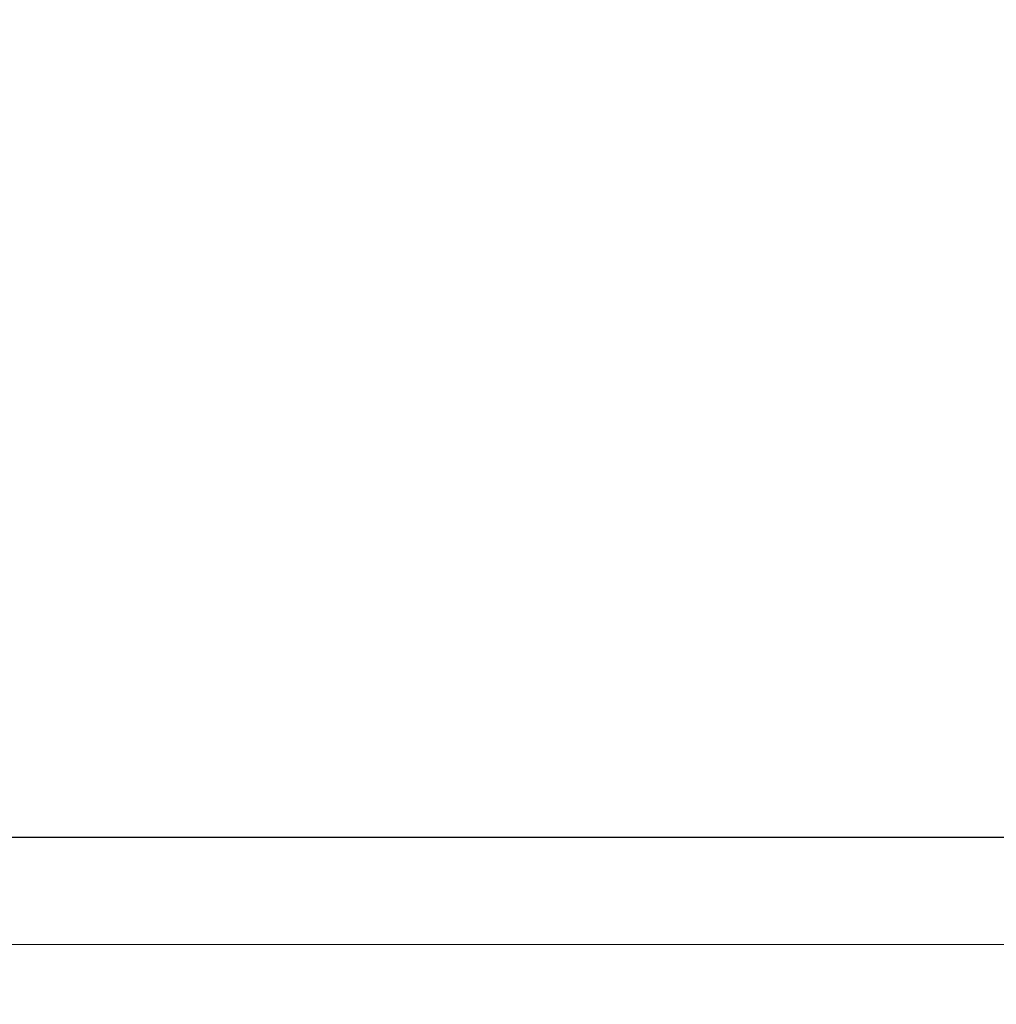
# Model space of a CAD drawing. Units: millimetres. Extents: x 0 to 1326, y 0 to 935.
# Drawn here: x 608 to 621, y 602 to 615 of the extents above; entities that cross this region are included whole.
import ezdxf

# ---------------------------------------------------------------- set-up
doc = ezdxf.new("R2010")
doc.units = ezdxf.units.MM
doc.header["$PDSIZE"] = -1
doc.layers.add('AV sys', color=7, linetype='Continuous', plot=False)
doc.layers.add('AV_dim', color=10, linetype='Continuous')
doc.layers.add('레이어 1', color=7, linetype='Continuous', lineweight=0)
doc.styles.add('SLDTEXTSTYLE0', font='txt')
doc.styles.get("Standard").update_dxf_attribs({"font": 'malgun.ttf'})
doc.dimstyles.new('ISO-25$0', dxfattribs={"dimtxt": 15, "dimasz": 5, "dimexe": 1.25, "dimexo": 0.625, "dimtad": 1, "dimdec": 1, "dimdsep": 46, "dimtxsty": 'Standard', "dimcen": 0, "dimclrd": 1, "dimclre": 1, "dimclrt": 1, "dimadec": 0, "dimazin": 0, "dimtfac": 1, "dimtdec": 1, "dimtmove": 2, "dimatfit": 3, "dimfxl": 1, "dimtolj": 1, "dimarcsym": 0})

# ---------------------------------------------------------------- blocks, each defined once
blk = doc.blocks.new('*D8')
at = {"layer": 'AV_dim', "color": 0, "lineweight": -2, "transparency": 16777216}
for p, q in [((164.922, 611.571), (164.922, 567.79)), ((647.922, 610.704), (647.922, 567.79)), ((172.922, 579.79), (639.922, 579.79))]:
    blk.add_line(p, q, dxfattribs=at)
at = {"layer": 'AV_dim', "color": 0, "transparency": 16777216}
for points in [[(172.922, 581.123), (172.922, 578.456), (164.922, 579.79)], [(639.922, 581.123), (639.922, 578.456), (647.922, 579.79)]]:
    blk.add_solid(points, dxfattribs=at)
at = {"layer": 'Defpoints', "color": 0, "transparency": 16777216}
for p in [(164.922, 623.571), (647.922, 622.704), (647.922, 579.79)]:
    blk.add_point(p, dxfattribs=at)
at = {"layer": 'AV_dim', "color": 0, "transparency": 16777216, "insert": (404.882, 590.742), "char_height": 10, "attachment_point": 5, "style": 'SLDTEXTSTYLE0'}
blk.add_mtext('483,0', dxfattribs=at)
blk = doc.blocks.new('HW-920')
at = {"layer": '레이어 1'}
blk.add_open_spline([(647.686, 578.569), (647.686, 578.569), (170.697, 578.569), (170.697, 578.569), (169.9, 578.569), (169.135, 578.885), (168.571, 579.449), (168.441, 579.58), (168.323, 579.721), (168.22, 579.871), (167.878, 580.369), (167.691, 580.963), (167.691, 581.575), (167.691, 581.575), (167.691, 620.055), (167.691, 620.055), (167.691, 620.667), (167.878, 621.261), (168.22, 621.758), (168.323, 621.908), (168.441, 622.05), (168.571, 622.18), (169.135, 622.744), (169.9, 623.061), (170.697, 623.061), (170.697, 623.061), (647.686, 623.061), (647.686, 623.061), (648.481, 623.061), (649.249, 622.744), (649.811, 622.18), (649.941, 622.05), (650.058, 621.908), (650.164, 621.758), (650.503, 621.261), (650.691, 620.667), (650.691, 620.055), (650.691, 620.055), (650.691, 581.575), (650.691, 581.575), (650.691, 580.943), (650.496, 580.355), (650.164, 579.871), (649.62, 579.084), (648.715, 578.569), (647.686, 578.569)], degree=3, knots=[0, 0, 0, 0, 1, 1, 1, 2, 2, 2, 3, 3, 3, 4, 4, 4, 5, 5, 5, 6, 6, 6, 7, 7, 7, 8, 8, 8, 9, 9, 9, 10, 10, 10, 11, 11, 11, 12, 12, 12, 13, 13, 13, 14, 14, 14, 15, 15, 15, 15], dxfattribs=at)
at = {"layer": '레이어 1', "lineweight": 25}
blk.add_open_spline([(168.188, 579.997), (168.188, 579.997), (650.04, 579.997), (650.04, 579.997)], degree=3, dxfattribs=at)

msp = doc.modelspace()

# ---------------------------------------------------------------- block references
at = {"layer": 'AV sys'}
msp.add_blockref('HW-920', (-2.769, 23.866), dxfattribs=at)

# ---------------------------------------------------------------- dimensions: what is measured, and where the dimension line sits
at = {"layer": 'AV_dim'}
dim = msp.add_linear_dim(base=(647.922, 579.79), p1=(164.922, 623.571), p2=(647.922, 622.704), dimstyle='ISO-25$0', override={"dimtxt": 10, "dimasz": 8, "dimexe": 12, "dimexo": 12, "dimgap": 5, "dimtih": 1, "dimtoh": 1, "dimzin": 0, "dimdsep": 44, "dimtxsty": 'SLDTEXTSTYLE0', "dimcen": 2.5, "dimclrd": 0, "dimclre": 0, "dimclrt": 0, "dimadec": 1, "dimtmove": 0, "dimtolj": 0, "dimtzin": 0}, dxfattribs=at)
dim.commit()
dim.dimension.update_dxf_attribs({"geometry": '*D8', "text_midpoint": (404.882, 579.79), "dimtype": 160})

doc.saveas('drawing.dxf')
